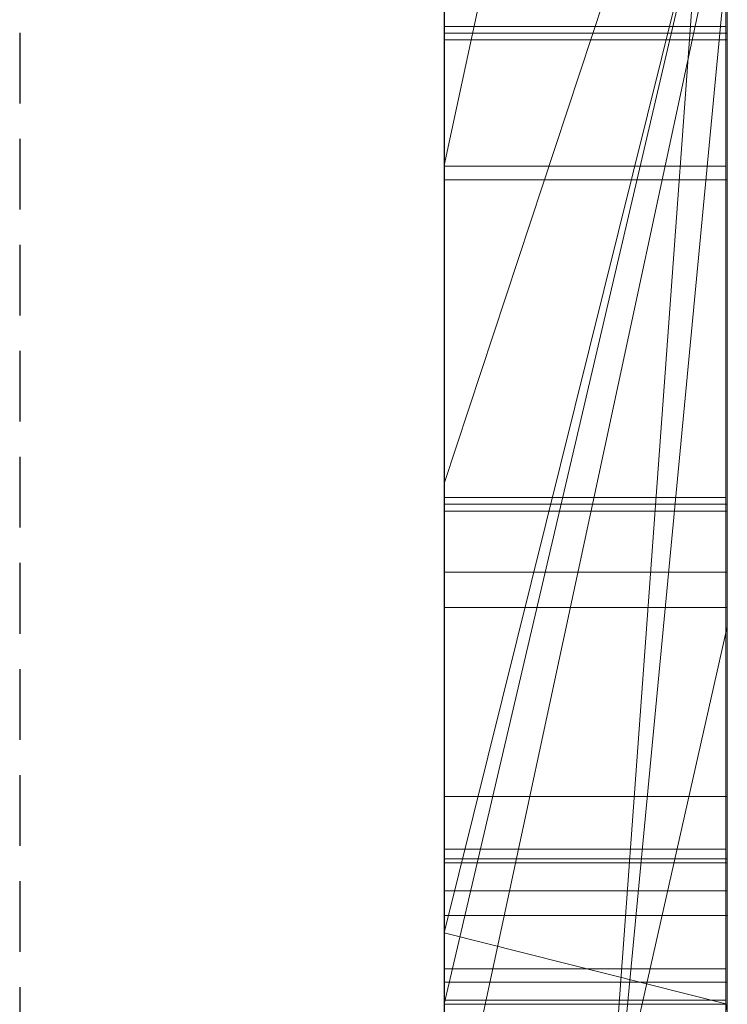
# Model space of a CAD drawing. Extents: x -1043 to 2383, y -808 to 1691.
# Drawn here: x 511 to 514, y -355 to -351 of the extents above; entities that cross this region are included whole.
import ezdxf

# ---------------------------------------------------------------- set-up
doc = ezdxf.new("R2010")
doc.units = 0
doc.header["$MEASUREMENT"] = 0
doc.linetypes.add('HIDDEN', pattern=[0.375, 0.25, -0.125])
doc.linetypes.add('solid', pattern=[0])
doc.layers.add('mark_1', color=84, linetype='solid')
doc.layers.add('stone', color=7, linetype='CONTINUOUS')

msp = doc.modelspace()

# ---------------------------------------------------------------- linework, layer by layer
at = {"layer": 'mark_1', "lineweight": 0, "extrusion": (6.12303e-17, 1, -1.83691e-16)}
for p, q in [((512.87, -361.2063, 4880.3834), (512.87, -335.7431, 4880.3834)), ((512.87, -361.2063, 4828.8961), (512.87, -335.7431, 4828.8961)), ((512.87, -361.2063, 5080.3834), (512.87, -335.7431, 5080.3834)), ((513.87, -361.2063, 4880.3834), (513.87, -335.7431, 4880.3834)), ((513.87, -335.7431, 4909.099), (513.87, -361.2063, 4909.099)), ((513.87, -361.2063, 4880.3834), (513.87, -335.7431, 4880.3834)), ((513.87, -335.7431, 4909.099), (513.87, -361.2063, 4909.099)), ((513.87, -335.7431, 4809.5287), (513.87, -361.2063, 4809.5287)), ((513.87, -361.2063, 4828.8961), (513.87, -335.7431, 4828.8961)), ((513.87, -335.7431, 4859.7692), (513.87, -361.2063, 4859.7692)), ((513.87, -361.2063, 4847.7361), (513.87, -335.7431, 4849.5526)), ((513.87, -335.7431, 4828.8961), (513.87, -361.2063, 4828.8961)), ((513.87, -335.7431, 4840.0192), (513.87, -361.2063, 4840.0192)), ((513.87, -335.7431, 4849.5527), (513.87, -361.2063, 4847.7361)), ((513.87, -335.7431, 4859.7692), (513.87, -361.2063, 4859.7692)), ((513.87, -361.2063, 5080.3834), (513.87, -335.7431, 5080.3834)), ((513.87, -335.7431, 5109.099), (513.87, -361.2063, 5109.099)), ((513.87, -361.2063, 5080.3834), (513.87, -335.7431, 5080.3834)), ((513.87, -335.7431, 5109.099), (513.87, -361.2063, 5109.099)), ((513.87, -335.8472, 5159.2081), (513.87, -361.3126, 5159.2081)), ((513.87, -335.8472, 5191.9487), (513.87, -354.1038, 5187.7045)), ((513.87, -335.8472, 5197.4428), (513.87, -353.1695, 5200.9386)), ((513.87, -335.8472, 5191.9487), (513.87, -354.1038, 5187.7045)), ((513.87, -335.8472, 5197.4428), (513.87, -353.1695, 5200.9387)), ((513.87, -361.2063, 4847.7361), (513.87, -337.8708, 4847.7361)), ((512.87, -339.2811, 4815.2032), (512.87, -365.745, 4815.2032)), ((512.87, -339.2811, 4865.2167), (512.87, -365.745, 4865.2167)), ((512.87, -339.8811, 5215.1714), (512.87, -351.5378, 5215.1714)), ((512.87, -339.9519, 4915.3414), (512.87, -365.745, 4915.3414)), ((512.87, -339.9519, 5115.3414), (512.87, -365.745, 5115.3414)), ((512.87, -340.2885, 5165.2014), (512.87, -365.8513, 5165.2014)), ((512.87, -341.8183, 4897.1135), (512.87, -354.1902, 4897.1135)), ((512.87, -341.8183, 4897.1135), (512.87, -354.1902, 4897.1135)), ((512.87, -341.8183, 5097.1135), (512.87, -354.1902, 5097.1135)), ((512.87, -341.8183, 5097.1135), (512.87, -354.1902, 5097.1135)), ((513.87, -341.8183, 4897.1135), (513.87, -354.1902, 4897.1135)), ((513.87, -341.8183, 4892.3689), (513.87, -354.1902, 4892.3689)), ((513.87, -354.1902, 4892.3689), (513.87, -341.8183, 4892.3689)), ((513.87, -341.8183, 4897.1135), (513.87, -354.1902, 4897.1135)), ((513.87, -341.8183, 5097.1135), (513.87, -354.1902, 5097.1135)), ((513.87, -341.8183, 5092.3689), (513.87, -354.1902, 5092.3689)), ((513.87, -354.1902, 5092.3689), (513.87, -341.8183, 5092.3689)), ((513.87, -341.8183, 5097.1135), (513.87, -354.1902, 5097.1135)), ((513.87, -361.3126, 4938.3569), (513.87, -342.4449, 4938.3569)), ((513.87, -342.4449, 4950.0933), (513.87, -361.3126, 4950.0933)), ((513.87, -361.3126, 4938.3569), (513.87, -342.4449, 4938.3569)), ((513.87, -361.3126, 4950.0933), (513.87, -342.4449, 4950.0933)), ((513.87, -361.3126, 5238.3569), (513.87, -342.4449, 5238.3569)), ((513.87, -342.4449, 5250.0933), (513.87, -361.3126, 5250.0933)), ((513.87, -361.3126, 5238.3569), (513.87, -342.4449, 5238.3569)), ((513.87, -361.3126, 5250.0933), (513.87, -342.4449, 5250.0933)), ((512.8699, -355.558, 5501.1901), (512.8699, -342.5887, 5502.9762)), ((512.8699, -355.558, 5451.1901), (512.8699, -342.5887, 5452.9762)), ((512.8699, -355.558, 5401.1901), (512.8699, -342.5887, 5402.9762)), ((513.8652, -355.558, 5401.1901), (513.8652, -342.5887, 5402.9762)), ((513.8652, -355.558, 5451.1901), (513.8652, -342.5887, 5452.9762)), ((513.8652, -355.558, 5501.1901), (513.8652, -342.5887, 5502.9762)), ((512.8699, -342.6717, 5491.6407), (512.8699, -355.558, 5493.3853)), ((512.8699, -342.6717, 5441.6407), (512.8699, -355.558, 5443.3853)), ((512.8699, -342.6717, 5391.6407), (512.8699, -355.558, 5393.3853)), ((513.8652, -342.6717, 5391.6407), (513.8652, -355.558, 5393.3853)), ((513.8652, -342.6717, 5441.6407), (513.8652, -355.558, 5443.3853)), ((513.8652, -342.6717, 5491.6407), (513.8652, -355.558, 5493.3853)), ((512.8699, -355.558, 5493.3853), (512.8699, -342.8538, 5496.0395)), ((512.8699, -355.558, 5443.3853), (512.8699, -342.8538, 5446.0395)), ((512.8699, -355.558, 5393.3853), (512.8699, -342.8538, 5396.0395)), ((512.8699, -358.8464, 5492.0478), (512.8699, -342.8642, 5489.676)), ((512.8699, -358.8464, 5442.0478), (512.8699, -342.8642, 5439.676)), ((512.8699, -358.8464, 5392.0478), (512.8699, -342.8642, 5389.676)), ((512.8699, -342.8746, 5498.5151), (512.8699, -355.558, 5501.1901)), ((512.8699, -342.8746, 5448.5151), (512.8699, -355.558, 5451.1901)), ((512.8699, -342.8746, 5398.5151), (512.8699, -355.558, 5401.1901)), ((513.8652, -355.558, 5393.3853), (513.8652, -342.8538, 5396.0395)), ((513.8652, -355.558, 5443.3853), (513.8652, -342.8538, 5446.0395)), ((513.8652, -355.558, 5493.3853), (513.8652, -342.8538, 5496.0395)), ((513.8652, -358.8464, 5392.0478), (513.8652, -342.8642, 5389.676)), ((513.8652, -358.8464, 5442.0478), (513.8652, -342.8642, 5439.676)), ((513.8652, -358.8464, 5492.0478), (513.8652, -342.8642, 5489.676)), ((513.8652, -342.8746, 5398.5151), (513.8652, -355.558, 5401.1901)), ((513.8652, -342.8746, 5448.5151), (513.8652, -355.558, 5451.1901)), ((513.8652, -342.8746, 5498.5151), (513.8652, -355.558, 5501.1901)), ((512.8699, -342.968, 5504.8994), (512.8699, -358.8879, 5502.5276)), ((512.8699, -342.968, 5454.8994), (512.8699, -358.8879, 5452.5276)), ((512.8699, -342.968, 5404.8994), (512.8699, -358.8879, 5402.5276)), ((513.8652, -342.968, 5404.8994), (513.8652, -358.8879, 5402.5276)), ((513.8652, -342.968, 5454.8994), (513.8652, -358.8879, 5452.5276)), ((513.8652, -342.968, 5504.8994), (513.8652, -358.8879, 5502.5276)), ((512.8699, -343.7086, 4604.307), (512.8699, -359.2526, 4604.307)), ((513.869, -343.7086, 4604.307), (513.869, -359.2526, 4604.307)), ((512.87, -345.177, 5314.971), (512.87, -354.2522, 5314.971)), ((512.87, -345.177, 5014.971), (512.87, -354.2522, 5014.971)), ((512.87, -356.2713, 5279.9146), (512.87, -345.6818, 5279.9146)), ((512.87, -356.2713, 4979.9146), (512.87, -345.6818, 4979.9146)), ((513.87, -356.2713, 5279.9146), (513.87, -345.6818, 5279.9146)), ((513.87, -345.6818, 5279.9146), (513.87, -356.2713, 5279.9146)), ((513.87, -356.2713, 4979.9146), (513.87, -345.6818, 4979.9146)), ((513.87, -345.6818, 4979.9146), (513.87, -356.2713, 4979.9146)), ((512.8699, -345.7607, 5497.2191), (512.8699, -358.8533, 5494.6605)), ((512.8699, -358.8948, 5499.9149), (512.8699, -345.7607, 5497.2191)), ((512.8699, -345.7607, 5447.2191), (512.8699, -358.8533, 5444.6605)), ((512.8699, -358.8948, 5449.9149), (512.8699, -345.7607, 5447.2191)), ((512.8699, -345.7607, 5397.2191), (512.8699, -358.8533, 5394.6605)), ((512.8699, -358.8948, 5399.9149), (512.8699, -345.7607, 5397.2191)), ((513.8652, -358.8948, 5399.9149), (513.8652, -345.7607, 5397.2191)), ((513.8652, -345.7607, 5397.2191), (513.8652, -358.8533, 5394.6605)), ((513.8652, -358.8948, 5449.9149), (513.8652, -345.7607, 5447.2191)), ((513.8652, -345.7607, 5447.2191), (513.8652, -358.8533, 5444.6605)), ((513.8652, -358.8948, 5499.9149), (513.8652, -345.7607, 5497.2191)), ((513.8652, -345.7607, 5497.2191), (513.8652, -358.8533, 5494.6605)), ((512.8699, -359.0531, 4602.2799), (512.8699, -345.7702, 4602.2799)), ((513.869, -359.0531, 4602.2799), (513.869, -345.7702, 4602.2799)), ((512.8699, -345.8117, 4598.5637), (512.8699, -359.2318, 4598.5637)), ((512.8699, -359.2768, 4596.5367), (512.8699, -345.8325, 4596.5367)), ((513.869, -345.8117, 4598.5637), (513.869, -359.2318, 4598.5637)), ((513.869, -359.2768, 4596.5367), (513.869, -345.8325, 4596.5367)), ((512.8699, -358.9943, 4590.4556), (512.8699, -345.8532, 4590.4556)), ((513.869, -358.9943, 4590.4556), (513.869, -345.8532, 4590.4556)), ((512.8699, -346.0354, 4592.4826), (512.8699, -359.0324, 4592.4826)), ((513.869, -346.0354, 4592.4826), (513.869, -359.0324, 4592.4826)), ((512.87, -361.3126, 4938.3569), (512.87, -346.6426, 4938.3569)), ((512.87, -346.6426, 4956.835), (512.87, -365.8513, 4956.835)), ((512.87, -354.1038, 5187.7045), (512.87, -346.6426, 5179.9643)), ((512.87, -361.3126, 5238.3569), (512.87, -346.6426, 5238.3569)), ((512.87, -346.6426, 5256.835), (512.87, -365.8513, 5256.835)), ((513.87, -354.1038, 5187.7045), (513.87, -346.6426, 5179.9643)), ((513.87, -346.6426, 5191.9488), (513.87, -354.1038, 5187.7045)), ((513.87, -346.6426, 5197.4428), (513.87, -353.1695, 5200.9386)), ((513.87, -361.3126, 5191.9487), (513.87, -346.6426, 5191.9487)), ((513.87, -354.1038, 5187.7045), (513.87, -346.6426, 5191.9487)), ((513.87, -346.6426, 5179.9643), (513.87, -354.1038, 5187.7045)), ((513.87, -346.6426, 5197.4428), (513.87, -361.3126, 5197.4428)), ((513.87, -346.6426, 5191.9487), (513.87, -361.3126, 5191.9487)), ((513.87, -361.3126, 5197.4428), (513.87, -346.6426, 5197.4428)), ((513.87, -353.1695, 5200.9387), (513.87, -346.6426, 5197.4428)), ((513.87, -346.8751, 5209.4294), (512.87, -351.5378, 5215.1714)), ((513.87, -346.8751, 5209.4294), (512.87, -351.5378, 5215.1714)), ((513.87, -346.8751, 5209.4294), (513.87, -353.1695, 5200.9387)), ((513.87, -346.8751, 5209.4294), (513.87, -353.1695, 5200.9387)), ((513.87, -346.9127, 4840.0192), (513.87, -356.6831, 4840.0192)), ((512.87, -363.0196, 4847.5103), (513.87, -349.2441, 4847.7361)), ((513.87, -349.2441, 4847.7361), (512.87, -363.0196, 4847.5103)), ((513.87, -361.2063, 4847.7361), (513.87, -349.2441, 4847.7361)), ((513.87, -349.2441, 4847.7361), (513.87, -356.6831, 4840.0192)), ((513.87, -349.2441, 4847.7361), (513.87, -356.6831, 4840.0192)), ((512.87, -352.663, 5134.3402), (513.87, -349.6271, 5130.2434)), ((512.87, -352.663, 5134.3402), (512.87, -349.6271, 5130.2434)), ((513.87, -349.6271, 5139.9087), (512.87, -352.663, 5134.3402)), ((512.87, -352.663, 5134.3402), (513.87, -349.6271, 5130.2434)), ((513.87, -349.6271, 5139.9087), (512.87, -352.663, 5134.3402)), ((513.87, -354.7614, 5130.4914), (513.87, -349.6271, 5139.9087)), ((513.87, -349.6271, 5159.2082), (513.87, -361.3126, 5159.2081)), ((513.87, -349.6271, 5139.9087), (513.87, -354.7614, 5130.4914)), ((513.87, -350.2205, 5292.0495), (512.87, -354.5045, 5292.0495)), ((512.87, -354.2522, 5314.9711), (513.87, -350.2205, 5308.732)), ((512.87, -354.2522, 5310.1168), (513.87, -350.2205, 5308.732)), ((512.87, -354.5045, 5292.0495), (513.87, -350.2205, 5292.0495)), ((512.87, -354.2522, 5310.1168), (513.87, -350.2205, 5308.732)), ((512.87, -354.2522, 5314.971), (513.87, -350.2205, 5308.732)), ((513.87, -350.2205, 4992.0495), (512.87, -354.5045, 4992.0495)), ((512.87, -354.2522, 5014.9711), (513.87, -350.2205, 5008.732)), ((512.87, -354.2522, 5010.1168), (513.87, -350.2205, 5008.732)), ((512.87, -354.5045, 4992.0495), (513.87, -350.2205, 4992.0495)), ((512.87, -354.2522, 5010.1168), (513.87, -350.2205, 5008.732)), ((512.87, -354.2522, 5014.971), (513.87, -350.2205, 5008.732)), ((513.87, -350.2205, 5292.0495), (513.87, -354.5045, 5292.0495)), ((513.87, -350.2205, 5292.0495), (513.87, -354.5045, 5292.0495)), ((513.87, -350.2205, 4992.0495), (513.87, -354.5045, 4992.0495)), ((513.87, -350.2205, 4992.0495), (513.87, -354.5045, 4992.0495)), ((512.87, -355.1776, 4796.589), (512.87, -350.5149, 4791.3684)), ((512.87, -355.1776, 4796.589), (513.87, -350.5149, 4791.3684)), ((512.87, -355.1776, 4796.589), (513.87, -350.5149, 4791.3684)), ((512.87, -355.1776, 4798.1786), (513.87, -350.5149, 4798.1786)), ((513.87, -350.5149, 4798.1786), (512.87, -355.1776, 4798.1786)), ((513.87, -350.5149, 4798.1787), (513.87, -355.1776, 4798.1787)), ((513.87, -350.5149, 4798.1787), (513.87, -355.1776, 4798.1787)), ((513.87, -350.5149, 4809.5287), (513.87, -355.1776, 4809.5287)), ((512.87, -361.3126, 5146.9735), (513.87, -350.7942, 5146.9735)), ((512.87, -361.3126, 5146.9735), (513.87, -350.7943, 5146.9735)), ((513.87, -350.7942, 5146.9735), (513.87, -361.3126, 5146.9735)), ((513.87, -361.3126, 5146.9735), (513.87, -350.7943, 5146.9735)), ((513.87, -350.7943, 5146.9735), (513.87, -360.52, 5130.4914)), ((513.87, -350.7943, 5146.9735), (513.87, -360.52, 5130.4914)), ((513.8652, -351.046, 5352.9903), (512.8699, -351.046, 5352.9903)), ((513.869, -351.07, 4751.2319), (512.8699, -351.07, 4751.2319)), ((513.869, -351.07, 4754.2019), (512.8699, -351.07, 4754.2019)), ((513.869, -351.0935, 4752.7115), (512.8699, -351.0935, 4752.7115)), ((513.8652, -351.5408, 5354.2232), (512.8699, -351.5408, 5354.2232)), ((513.8652, -351.5408, 5351.7701), (512.8699, -351.5408, 5351.7701)), ((512.87, -351.5378, 5215.1714), (512.87, -357.5997, 5206.6829)), ((513.869, -351.5884, 4753.9445), (512.8699, -351.5884, 4753.9445)), ((513.869, -351.5884, 4751.4914), (512.8699, -351.5884, 4751.4914)), ((512.87, -354.7614, 5130.4914), (512.87, -352.663, 5134.3402)), ((513.8652, -352.7126, 5350.7669), (512.8699, -352.7126, 5350.7669)), ((513.8652, -352.7126, 5355.1419), (512.8699, -352.7126, 5355.1419)), ((513.8652, -352.7126, 5354.7252), (512.8699, -352.7126, 5354.7252)), ((513.8652, -352.7126, 5351.1835), (512.8699, -352.7126, 5351.1835)), ((513.869, -352.7355, 4691.8222), (512.8699, -352.7355, 4691.8222)), ((513.869, -352.7602, 4750.4881), (512.8699, -352.7602, 4750.4881)), ((513.869, -352.7602, 4754.8631), (512.8699, -352.7602, 4754.8631)), ((513.869, -352.7602, 4754.4465), (512.8699, -352.7602, 4754.4465)), ((513.869, -352.7602, 4750.9048), (512.8699, -352.7602, 4750.9048)), ((513.869, -352.9765, 4692.5255), (512.8699, -352.9765, 4692.5255)), ((513.869, -353.101, 4691.1396), (512.8699, -353.101, 4691.1396)), ((513.87, -353.1695, 5200.9387), (512.87, -357.5997, 5206.6829)), ((513.87, -353.1695, 5200.9387), (512.87, -357.5997, 5206.6829)), ((513.87, -353.1695, 5200.9387), (513.87, -361.3126, 5200.9387)), ((513.87, -361.3126, 5200.9387), (513.87, -353.1695, 5200.9387)), ((513.869, -353.7698, 4692.8945), (512.8699, -353.7698, 4692.8945)), ((513.8652, -353.9562, 5354.2232), (512.8699, -353.9562, 5354.2232)), ((513.8652, -353.9562, 5351.7701), (512.8699, -353.9562, 5351.7701)), ((513.869, -353.99, 4690.8675), (512.8699, -353.99, 4690.8675)), ((513.869, -354.0038, 4753.9445), (512.8699, -354.0038, 4753.9445)), ((513.869, -354.0038, 4751.4914), (512.8699, -354.0038, 4751.4914)), ((513.87, -354.1038, 5187.7045), (512.87, -354.1038, 5187.7045)), ((512.87, -361.3126, 5187.7045), (512.87, -354.1038, 5187.7045)), ((513.87, -354.1038, 5187.7045), (512.87, -354.1038, 5187.7045)), ((513.87, -361.3126, 5187.7045), (513.87, -354.1038, 5187.7045)), ((513.87, -361.3126, 5187.7045), (513.87, -354.1038, 5187.7045)), ((512.87, -354.1902, 4897.1135), (513.87, -354.1902, 4897.1135)), ((512.87, -354.1902, 4897.1135), (513.87, -354.1902, 4892.3689)), ((512.87, -354.1902, 4897.1135), (513.87, -354.1902, 4897.1135)), ((512.87, -354.1902, 4897.1135), (513.87, -354.1902, 4892.3689)), ((512.87, -354.1902, 5097.1135), (513.87, -354.1902, 5097.1135)), ((512.87, -354.1902, 5097.1135), (513.87, -354.1902, 5092.3689)), ((512.87, -354.1902, 5097.1135), (513.87, -354.1902, 5097.1135)), ((512.87, -354.1902, 5097.1135), (513.87, -354.1902, 5092.3689)), ((513.87, -354.1902, 4897.1135), (513.87, -354.1902, 4892.3689)), ((513.87, -354.1902, 4897.1135), (513.87, -354.1902, 4892.3689)), ((513.87, -354.1902, 5097.1135), (513.87, -354.1902, 5092.3689)), ((513.87, -354.1902, 5097.1135), (513.87, -354.1902, 5092.3689)), ((513.87, -354.5045, 5308.4984), (512.87, -354.2522, 5310.1168)), ((512.87, -354.5045, 5308.4984), (512.87, -354.2522, 5310.1168)), ((512.87, -354.5045, 5292.0495), (512.87, -354.2522, 5310.1168)), ((512.87, -354.5045, 5308.4984), (512.87, -354.2522, 5310.1168)), ((512.87, -354.2522, 5314.971), (512.87, -354.2522, 5310.1168)), ((512.87, -354.2522, 5310.1168), (513.87, -354.5045, 5308.4984)), ((512.87, -359.4573, 5314.971), (512.87, -354.2522, 5310.1168)), ((512.87, -354.5045, 5292.0495), (512.87, -354.2522, 5310.1168)), ((513.87, -354.5045, 5008.4984), (512.87, -354.2522, 5010.1168)), ((512.87, -354.5045, 5008.4984), (512.87, -354.2522, 5010.1168)), ((512.87, -354.5045, 4992.0495), (512.87, -354.2522, 5010.1168)), ((512.87, -354.5045, 5008.4984), (512.87, -354.2522, 5010.1168)), ((512.87, -354.2522, 5014.971), (512.87, -354.2522, 5010.1168)), ((512.87, -354.2522, 5010.1168), (513.87, -354.5045, 5008.4984)), ((512.87, -359.4573, 5014.971), (512.87, -354.2522, 5010.1168)), ((512.87, -354.5045, 4992.0495), (512.87, -354.2522, 5010.1168)), ((513.8652, -354.3793, 5352.9903), (512.8699, -354.3793, 5352.9903)), ((513.869, -354.4268, 4752.7115), (512.8699, -354.4268, 4752.7115)), ((513.8652, -354.4895, 5351.5106), (512.8699, -354.4895, 5351.5106)), ((513.8652, -354.4895, 5354.4806), (512.8699, -354.4895, 5354.4806)), ((512.87, -354.5045, 5308.4984), (513.87, -354.5045, 5308.4984)), ((513.87, -354.5045, 5292.0495), (512.87, -354.5045, 5292.0495)), ((512.87, -359.4573, 5314.9711), (513.87, -354.5045, 5308.4984)), ((512.87, -354.5045, 5008.4984), (513.87, -354.5045, 5008.4984)), ((513.87, -354.5045, 4992.0495), (512.87, -354.5045, 4992.0495)), ((512.87, -359.4573, 5014.9711), (513.87, -354.5045, 5008.4984)), ((513.87, -354.5045, 5292.0495), (513.87, -361.3126, 5286.9097)), ((513.87, -356.2713, 5279.9146), (513.87, -354.5045, 5292.0495)), ((513.87, -354.5045, 4992.0495), (513.87, -361.3126, 4986.9097)), ((513.87, -356.2713, 4979.9146), (513.87, -354.5045, 4992.0495))]:
    msp.add_line(p, q, dxfattribs=at)
at = {"layer": 'mark_1', "lineweight": 0, "extrusion": (1, -6.12303e-17, 0)}
for centre, radius, start, end in [((-350.5597, 4686.005, 512.8699), 16.0111, 90, 93.17484), ((-350.5597, 4686.005, 513.869), 16.0111, 90, 93.17484), ((-350.5805, 4685.9123, 512.8699), 18.1308, 90, 92.69038), ((-350.5805, 4685.9123, 513.869), 18.1308, 90, 92.69038), ((-352.665, 5353.1244, 512.8699), 2.3026, 315.5035, 323.0695), ((-352.7125, 4752.8457, 512.8699), 2.3026, 315.5035, 323.0695), ((-352.7125, 4752.8457, 513.869), 2.3026, 315.5035, 323.0695), ((-352.6978, 4752.5969, 512.8699), 2.2859, 38.5834, 44.5965), ((-352.6978, 4752.5969, 513.869), 2.2859, 38.5834, 44.5965), ((-350.955, 4636.9665, 512.8699), 17.3474, 90, 92.75068), ((-350.955, 4655.5598, 512.8699), 15.4352, 269.55553, 270), ((-350.955, 4656.2853, 512.8699), 14.1337, 266.95263, 270), ((-350.955, 4636.5464, 512.8699), 15.7404, 90, 93.14517), ((-350.955, 4636.5464, 513.869), 15.7404, 90, 93.14517), ((-350.955, 4656.2853, 513.869), 14.1337, 266.95263, 270), ((-350.955, 4655.5598, 513.869), 15.4352, 269.55553, 270), ((-350.955, 4636.9665, 513.869), 17.3474, 90, 92.75068), ((-352.5281, 5353.0575, 512.8699), 2.0717, 43.385, 51.3699), ((-352.701, 5352.9212, 512.8699), 2.1925, 310.9893, 319.9578), ((-352.701, 5352.9212, 513.8652), 2.1925, 310.9893, 319.9578), ((-352.5281, 5353.0575, 513.8652), 2.0717, 43.385, 51.3699), ((-353.1538, 5352.9903, 512.8699), 2.1078, 0, 12.2314), ((-352.8794, 5352.9903, 512.8699), 1.8335, 353.6752, 360), ((-352.734, 5352.9741, 512.8699), 1.6871, 346.9388, 353.6752), ((-352.8794, 5352.9903, 513.8652), 1.8335, 353.6752, 360), ((-353.1538, 5352.9903, 513.8652), 2.1078, 0, 12.2314), ((-352.734, 5352.9741, 513.8652), 1.6871, 346.9388, 353.6752), ((-352.5757, 4752.7788, 512.8699), 2.0717, 43.385, 51.3699), ((-352.7486, 4752.6424, 512.8699), 2.1925, 310.9893, 319.9578), ((-350.9576, 4655.2231, 512.8699), 15.0985, 269.10365, 269.55553), ((-352.6996, 5352.9662, 512.8699), 1.6518, 330.8518, 346.9388), ((-353.2013, 4752.7115, 512.8699), 2.1078, 0, 12.2314), ((-352.927, 4752.7115, 512.8699), 1.8335, 353.6752, 360), ((-352.5826, 5353.1141, 512.8699), 1.5234, 12.2314, 28.0156), ((-352.6996, 5352.9662, 513.8652), 1.6518, 330.8518, 346.9388), ((-352.5826, 5353.1141, 513.8652), 1.5234, 12.2314, 28.0156), ((-352.7486, 4752.6424, 513.869), 2.1925, 310.9893, 319.9578), ((-352.5757, 4752.7788, 513.869), 2.0717, 43.385, 51.3699), ((-350.9576, 4655.2231, 513.869), 15.0985, 269.10365, 269.55553), ((-352.927, 4752.7115, 513.869), 1.8335, 353.6752, 360), ((-353.2013, 4752.7115, 513.869), 2.1078, 0, 12.2314), ((-352.7815, 4752.6954, 512.8699), 1.6871, 346.9388, 353.6752), ((-352.7815, 4752.6954, 513.869), 1.6871, 346.9388, 353.6752), ((-352.7471, 4752.6874, 512.8699), 1.6518, 330.8518, 346.9388), ((-352.6301, 4752.8354, 512.8699), 1.5234, 12.2314, 28.0156), ((-352.7471, 4752.6874, 513.869), 1.6518, 330.8518, 346.9388), ((-352.6301, 4752.8354, 513.869), 1.5234, 12.2314, 28.0156), ((-350.9742, 4654.165, 512.8699), 14.0403, 263.26811, 269.10365), ((-350.9742, 4654.165, 513.869), 14.0403, 263.26811, 269.10365), ((-352.4668, 5353.1343, 512.8699), 1.9735, 51.3699, 59.6564), ((-352.5327, 5353.1406, 512.8699), 1.4669, 28.0156, 37.6847), ((-353.0406, 5353.1563, 512.8699), 2.0423, 317.253, 330.8518), ((-352.5424, 5352.7386, 512.8699), 1.9506, 301.1798, 310.9893), ((-352.4668, 5353.1343, 513.8652), 1.9735, 51.3699, 59.6564), ((-352.5327, 5353.1406, 513.8652), 1.4669, 28.0156, 37.6847), ((-353.0406, 5353.1563, 513.8652), 2.0423, 317.253, 330.8518), ((-352.5424, 5352.7386, 513.8652), 1.9506, 301.1798, 310.9893), ((-352.5143, 4752.8556, 512.8699), 1.9735, 51.3699, 59.6564), ((-352.5802, 4752.8619, 512.8699), 1.4669, 28.0156, 37.6847), ((-352.5143, 4752.8556, 513.869), 1.9735, 51.3699, 59.6564), ((-352.5802, 4752.8619, 513.869), 1.4669, 28.0156, 37.6847), ((-353.0881, 4752.8776, 512.8699), 2.0423, 317.253, 330.8518), ((-352.5899, 4752.4598, 512.8699), 1.9506, 301.1798, 310.9893), ((-353.0881, 4752.8776, 513.869), 2.0423, 317.253, 330.8518), ((-352.5899, 4752.4598, 513.869), 1.9506, 301.1798, 310.9893), ((-352.6133, 5353.0784, 512.8699), 1.5687, 37.6847, 46.8684), ((-352.6133, 5353.0784, 513.8652), 1.5687, 37.6847, 46.8684), ((-352.6609, 4752.7996, 512.8699), 1.5687, 37.6847, 46.8684), ((-350.7082, 4688.6296, 512.8699), 15.4105, 92.69038, 95.73007), ((-352.6609, 4752.7996, 513.869), 1.5687, 37.6847, 46.8684), ((-350.7082, 4688.6296, 513.869), 15.4105, 92.69038, 95.73007), ((-350.7161, 4688.8236, 512.8699), 13.1882, 93.17484, 96.84777), ((-352.5029, 5353.0726, 512.8699), 2.045, 59.6564, 76.1481), ((-352.5029, 5353.0726, 513.8652), 2.045, 59.6564, 76.1481), ((-350.7161, 4688.8236, 513.869), 13.1882, 93.17484, 96.84777), ((-352.5504, 4752.7939, 512.8699), 2.045, 59.6564, 76.1481), ((-352.5385, 5352.7322, 512.8699), 1.9432, 292.7683, 301.1798), ((-352.9303, 5352.8278, 512.8699), 1.7462, 314.0363, 322.7208), ((-352.7468, 5353.1505, 512.8699), 1.614, 41.6534, 46.9191), ((-352.5385, 5352.7322, 513.8652), 1.9432, 292.7683, 301.1798), ((-352.7468, 5353.1505, 513.8652), 1.614, 41.6534, 46.9191), ((-352.9303, 5352.8278, 513.8652), 1.7462, 314.0363, 322.7208), ((-352.5504, 4752.7939, 513.869), 2.045, 59.6564, 76.1481), ((-352.586, 4752.4535, 512.8699), 1.9432, 292.7683, 301.1798), ((-352.586, 4752.4535, 513.869), 1.9432, 292.7683, 301.1798), ((-352.9778, 4752.5491, 512.8699), 1.7462, 314.0363, 322.7208), ((-352.7943, 4752.8718, 512.8699), 1.614, 41.6534, 46.9191), ((-352.7943, 4752.8718, 513.869), 1.614, 41.6534, 46.9191), ((-352.9778, 4752.5491, 513.869), 1.7462, 314.0363, 322.7208), ((-352.6474, 5353.2568, 512.8699), 1.4685, 46.9191, 52.5745), ((-352.6474, 5353.2568, 513.8652), 1.4685, 46.9191, 52.5745), ((-352.6949, 4752.9781, 512.8699), 1.4685, 46.9191, 52.5745), ((-351.0683, 4654.1584, 512.8699), 12.0038, 263.50733, 266.95263), ((-352.694, 5352.5834, 512.8699), 1.4063, 303.785, 314.0363), ((-352.694, 5352.5834, 513.8652), 1.4063, 303.785, 314.0363), ((-352.6949, 4752.9781, 513.869), 1.4685, 46.9191, 52.5745), ((-351.0683, 4654.1584, 513.869), 12.0038, 263.50733, 266.95263), ((-352.6123, 5353.3026, 512.8699), 1.4108, 52.5745, 62.3067), ((-352.6123, 5353.3026, 513.8652), 1.4108, 52.5745, 62.3067), ((-352.7415, 4752.3047, 512.8699), 1.4063, 303.785, 314.0363), ((-352.5988, 5352.8759, 512.8699), 2.099, 284.8374, 292.7683), ((-351.0732, 4639.4261, 512.8699), 14.8849, 92.75068, 95.83656), ((-352.5988, 5352.8759, 513.8652), 2.099, 284.8374, 292.7683), ((-352.7415, 4752.3047, 513.869), 1.4063, 303.785, 314.0363), ((-351.0732, 4639.4261, 513.869), 14.8849, 92.75068, 95.83656), ((-352.6599, 4753.0238, 512.8699), 1.4108, 52.5745, 62.3067), ((-351.1049, 4639.2746, 512.8699), 13.0081, 93.14517, 96.77472), ((-352.6599, 4753.0238, 513.869), 1.4108, 52.5745, 62.3067), ((-351.1049, 4639.2746, 513.869), 13.0081, 93.14517, 96.77472), ((-352.6463, 4752.5971, 512.8699), 2.099, 284.8374, 292.7683), ((-352.6463, 4752.5971, 513.869), 2.099, 284.8374, 292.7683), ((-352.6518, 5352.5204, 512.8699), 1.3304, 293.7984, 303.785), ((-352.6518, 5352.5204, 513.8652), 1.3304, 293.7984, 303.785), ((-352.6226, 5353.2831, 512.8699), 1.4328, 62.3067, 71.924), ((-352.6993, 4752.2416, 512.8699), 1.3304, 293.7984, 303.785), ((-352.6226, 5353.2831, 513.8652), 1.4328, 62.3067, 71.924), ((-352.6993, 4752.2416, 513.869), 1.3304, 293.7984, 303.785), ((-352.6701, 4753.0044, 512.8699), 1.4328, 62.3067, 71.924), ((-352.7021, 5352.2647, 512.8699), 2.877, 76.1481, 88.7499), ((-352.7021, 5352.2647, 513.8652), 2.877, 76.1481, 88.7499), ((-352.6701, 4753.0044, 513.869), 1.4328, 62.3067, 71.924), ((-352.7496, 4751.986, 512.8699), 2.877, 76.1481, 88.7499), ((-352.6448, 5353.0496, 512.8699), 2.2787, 276.7877, 284.8374), ((-352.6448, 5353.0496, 513.8652), 2.2787, 276.7877, 284.8374), ((-352.7496, 4751.986, 513.869), 2.877, 76.1481, 88.7499), ((-352.6923, 4752.7708, 512.8699), 2.2787, 276.7877, 284.8374), ((-352.6621, 5352.5437, 512.8699), 1.3559, 283.9567, 293.7984), ((-352.6621, 5352.5437, 513.8652), 1.3559, 283.9567, 293.7984), ((-352.6923, 4752.7708, 513.869), 2.2787, 276.7877, 284.8374), ((-352.7096, 4752.265, 512.8699), 1.3559, 283.9567, 293.7984), ((-352.7096, 4752.265, 513.869), 1.3559, 283.9567, 293.7984), ((-352.6547, 5353.1845, 512.8699), 1.5365, 71.924, 81.7666), ((-352.6547, 5353.1845, 513.8652), 1.5365, 71.924, 81.7666), ((-352.7023, 4752.9058, 512.8699), 1.5365, 71.924, 81.7666), ((-352.7023, 4752.9058, 513.869), 1.5365, 71.924, 81.7666), ((-350.8235, 4689.7794, 512.8699), 14.255, 95.73007, 98.76484), ((-350.8235, 4689.7794, 513.869), 14.255, 95.73007, 98.76484), ((-350.8986, 4690.3438, 512.8699), 11.6571, 96.84777, 103.21659), ((-350.8986, 4690.3438, 513.869), 11.6571, 96.84777, 103.21659), ((-352.6833, 5352.6291, 512.8699), 1.4439, 276.5448, 283.9567), ((-352.6833, 5352.6291, 513.8652), 1.4439, 276.5448, 283.9567), ((-352.7126, 5353.6193, 512.8699), 2.8524, 270, 276.7877), ((-352.7308, 4752.3504, 512.8699), 1.4439, 276.5448, 283.9567), ((-352.7126, 5353.6193, 513.8652), 2.8524, 270, 276.7877), ((-352.7308, 4752.3504, 513.869), 1.4439, 276.5448, 283.9567), ((-352.7602, 4753.3405, 512.8699), 2.8524, 270, 276.7877), ((-351.1688, 4653.2748, 512.8699), 11.1145, 260.06996, 263.50733), ((-352.7126, 5352.7844, 512.8699), 1.9408, 81.7666, 90), ((-352.7126, 5352.7844, 513.8652), 1.9408, 81.7666, 90), ((-352.7602, 4753.3405, 513.869), 2.8524, 270, 276.7877), ((-351.1688, 4653.2748, 513.869), 11.1145, 260.06996, 263.50733), ((-352.7602, 4752.5057, 512.8699), 1.9408, 81.7666, 90), ((-352.7602, 4752.5057, 513.869), 1.9408, 81.7666, 90), ((-352.7126, 5352.8848, 512.8699), 1.7012, 270, 276.5448), ((-352.7126, 5352.8848, 513.8652), 1.7012, 270, 276.5448), ((-352.7602, 4752.606, 512.8699), 1.7012, 270, 276.5448), ((-351.1796, 4640.4666, 512.8699), 13.839, 95.83656, 98.91686), ((-352.7602, 4752.606, 513.869), 1.7012, 270, 276.5448), ((-351.1796, 4640.4666, 513.869), 13.839, 95.83656, 98.91686), ((-351.3305, 4651.1467, 512.8699), 11.001, 256.24996, 263.26811), ((-351.3305, 4651.1467, 513.869), 11.001, 256.24996, 263.26811), ((-352.7116, 5351.8302, 512.8699), 3.3116, 88.7499, 89.3816), ((-351.2821, 4640.7657, 512.8699), 11.5065, 96.77472, 103.18548), ((-352.7116, 5351.8302, 513.8652), 3.3116, 88.7499, 89.3816), ((-351.2821, 4640.7657, 513.869), 11.5065, 96.77472, 103.18548), ((-352.7126, 5351.7349, 512.8699), 3.4069, 89.3816, 90), ((-352.7591, 4751.5515, 512.8699), 3.3116, 88.7499, 89.3816), ((-352.7126, 5351.7349, 513.8652), 3.4069, 89.3816, 90), ((-352.7591, 4751.5515, 513.869), 3.3116, 88.7499, 89.3816), ((-352.7126, 5351.5129, 512.8699), 3.629, 90, 96.0117), ((-352.7126, 5353.8828, 512.8699), 3.1159, 260.1001, 270), ((-352.7126, 5353.2372, 512.8699), 2.0537, 262.0033, 270), ((-352.7126, 5352.4746, 512.8699), 2.2506, 90, 102.1844), ((-352.7602, 4751.4562, 512.8699), 3.4069, 89.3816, 90), ((-353.6539, 4691.92, 512.8699), 0.9236, 353.9199, 3.4035), ((-352.7126, 5352.4746, 513.8652), 2.2506, 90, 102.1844), ((-352.7126, 5353.2372, 513.8652), 2.0537, 262.0033, 270), ((-352.7126, 5353.8828, 513.8652), 3.1159, 260.1001, 270), ((-352.7126, 5351.5129, 513.8652), 3.629, 90, 96.0117), ((-352.7602, 4751.4562, 513.869), 3.4069, 89.3816, 90), ((-353.6539, 4691.92, 513.869), 0.9236, 353.9199, 3.4035), ((-353.5526, 4691.926, 512.8699), 0.8221, 3.4035, 13.7755), ((-353.745, 4691.9297, 512.8699), 1.0152, 344.1846, 353.9199), ((-353.5608, 4691.924, 512.8699), 0.8305, 13.7755, 29.3776), ((-352.7602, 4751.2342, 512.8699), 3.629, 90, 96.0117), ((-352.7602, 4753.6041, 512.8699), 3.1159, 260.1001, 270), ((-352.7602, 4752.9585, 512.8699), 2.0537, 262.0033, 270), ((-352.7602, 4752.1959, 512.8699), 2.2506, 90, 102.1844), ((-353.5526, 4691.926, 513.869), 0.8221, 3.4035, 13.7755), ((-353.745, 4691.9297, 513.869), 1.0152, 344.1846, 353.9199), ((-353.5608, 4691.924, 513.869), 0.8305, 13.7755, 29.3776), ((-352.7602, 4752.1959, 513.869), 2.2506, 90, 102.1844), ((-352.7602, 4752.9585, 513.869), 2.0537, 262.0033, 270), ((-352.7602, 4753.6041, 513.869), 3.1159, 260.1001, 270), ((-352.7602, 4751.2342, 513.869), 3.629, 90, 96.0117), ((-353.7101, 4691.9198, 512.8699), 0.9789, 334.1728, 344.1846), ((-353.7101, 4691.9198, 513.869), 0.9789, 334.1728, 344.1846), ((-353.7569, 4691.9425, 512.8699), 1.031, 322.0582, 334.1728), ((-353.7569, 4691.9425, 513.869), 1.031, 322.0582, 334.1728), ((-353.7835, 4691.7986, 512.8699), 1.0861, 29.3776, 42.0101), ((-353.7835, 4691.7986, 513.869), 1.0861, 29.3776, 42.0101), ((-353.9935, 4692.1269, 512.8699), 1.3309, 312.1106, 322.0582), ((-353.9935, 4692.1269, 513.869), 1.3309, 312.1106, 322.0582), ((-353.8226, 4691.7887, 512.8699), 1.122, 41.0509, 51.9204), ((-351.118, 4691.6895, 512.8699), 12.3223, 98.76484, 102.15074), ((-352.7822, 5352.7417, 512.8699), 1.5533, 252.1067, 262.0033), ((-352.7822, 5352.7417, 513.8652), 1.5533, 252.1067, 262.0033), ((-353.8226, 4691.7887, 513.869), 1.122, 41.0509, 51.9204), ((-351.118, 4691.6895, 513.869), 12.3223, 98.76484, 102.15074), ((-352.8298, 4752.463, 512.8699), 1.5533, 252.1067, 262.0033), ((-352.8298, 4752.463, 513.869), 1.5533, 252.1067, 262.0033), ((-351.4189, 4651.8462, 512.8699), 9.6641, 256.25142, 260.06996), ((-352.8042, 5352.3828, 512.8699), 2.7543, 96.0117, 103.4186), ((-353.8328, 4691.944, 512.8699), 1.0875, 310.6964, 312.2925), ((-352.8042, 5352.3828, 513.8652), 2.7543, 96.0117, 103.4186), ((-351.4189, 4651.8462, 513.869), 9.6641, 256.25142, 260.06996), ((-353.8328, 4691.944, 513.869), 1.0875, 310.6964, 312.2925), ((-353.817, 4691.9256, 512.8699), 1.0632, 309.0731, 310.6964), ((-353.749, 4691.8826, 512.8699), 1.0027, 51.9204, 63.7792), ((-352.8518, 4752.104, 512.8699), 2.7543, 96.0117, 103.4186), ((-353.7914, 4691.8941, 512.8699), 1.0226, 297.5981, 309.0731), ((-353.817, 4691.9256, 513.869), 1.0632, 309.0731, 310.6964), ((-353.749, 4691.8826, 513.869), 1.0027, 51.9204, 63.7792), ((-352.8518, 4752.104, 513.869), 2.7543, 96.0117, 103.4186), ((-353.7914, 4691.8941, 513.869), 1.0226, 297.5981, 309.0731), ((-352.8809, 5353.2541, 512.8699), 1.4532, 102.1844, 119.3732), ((-352.8809, 5353.2541, 513.8652), 1.4532, 102.1844, 119.3732), ((-352.9285, 4752.9753, 512.8699), 1.4532, 102.1844, 119.3732), ((-352.8655, 5353.0069, 512.8699), 2.2268, 247.2689, 260.1001), ((-352.8655, 5353.0069, 513.8652), 2.2268, 247.2689, 260.1001), ((-352.9285, 4752.9753, 513.869), 1.4532, 102.1844, 119.3732), ((-352.8258, 5352.6068, 512.8699), 1.4115, 242.4201, 252.1067), ((-352.8258, 5352.6068, 513.8652), 1.4115, 242.4201, 252.1067), ((-352.913, 4752.7282, 512.8699), 2.2268, 247.2689, 260.1001), ((-353.7624, 4691.8554, 512.8699), 1.033, 63.7792, 76.7582), ((-352.8733, 4752.3281, 512.8699), 1.4115, 242.4201, 252.1067), ((-353.8024, 4691.9152, 512.8699), 1.0464, 286.3259, 297.5981), ((-352.913, 4752.7282, 513.869), 2.2268, 247.2689, 260.1001), ((-353.7624, 4691.8554, 513.869), 1.033, 63.7792, 76.7582), ((-352.8733, 4752.3281, 513.869), 1.4115, 242.4201, 252.1067), ((-353.8024, 4691.9152, 513.869), 1.0464, 286.3259, 297.5981), ((-351.4501, 4642.1908, 512.8699), 12.0937, 98.91686, 102.3256), ((-351.4501, 4642.1908, 513.869), 12.0937, 98.91686, 102.3256), ((-352.8741, 5352.6758, 512.8699), 2.453, 103.4186, 110.7464), ((-352.8741, 5352.6758, 513.8652), 2.453, 103.4186, 110.7464), ((-352.8638, 5352.534, 512.8699), 1.3295, 232.277, 242.4201), ((-352.9217, 4752.3971, 512.8699), 2.453, 103.4186, 110.7464), ((-352.8638, 5352.534, 513.8652), 1.3295, 232.277, 242.4201), ((-352.9217, 4752.3971, 513.869), 2.453, 103.4186, 110.7464), ((-353.8333, 4692.0205, 512.8699), 1.1562, 274.7217, 286.3259), ((-353.8251, 4691.5891, 512.8699), 1.3065, 76.7582, 87.5746), ((-352.9113, 4752.2553, 512.8699), 1.3295, 232.277, 242.4201), ((-353.8333, 4692.0205, 513.869), 1.1562, 274.7217, 286.3259), ((-353.8251, 4691.5891, 513.869), 1.3065, 76.7582, 87.5746), ((-352.9113, 4752.2553, 513.869), 1.3295, 232.277, 242.4201), ((-351.5323, 4693.0419, 512.8699), 8.8855, 103.21659, 111.04028), ((-351.5323, 4693.0419, 513.869), 8.8855, 103.21659, 111.04028), ((-352.9348, 5353.3498, 512.8699), 1.3433, 119.3732, 129.3865), ((-352.9348, 5353.3498, 513.8652), 1.3433, 119.3732, 129.3865), ((-352.9824, 4753.0711, 512.8699), 1.3433, 119.3732, 129.3865), ((-352.9824, 4753.0711, 513.869), 1.3433, 119.3732, 129.3865), ((-352.8397, 5352.5652, 512.8699), 1.3689, 223.9924, 232.277), ((-352.8397, 5352.5652, 513.8652), 1.3689, 223.9924, 232.277), ((-351.2885, 4692.4811, 512.8699), 11.5126, 102.15074, 105.5285), ((-351.5597, 4651.271, 512.8699), 9.072, 252.44552, 256.25142), ((-352.8872, 4752.2865, 512.8699), 1.3689, 223.9924, 232.277), ((-352.9313, 5352.8498, 512.8699), 2.0564, 239.3122, 247.2689), ((-353.869, 4692.4533, 512.8699), 1.5904, 265.6379, 274.7217), ((-352.9313, 5352.8498, 513.8652), 2.0564, 239.3122, 247.2689), ((-351.2885, 4692.4811, 513.869), 11.5126, 102.15074, 105.5285), ((-351.5597, 4651.271, 513.869), 9.072, 252.44552, 256.25142), ((-352.8872, 4752.2865, 513.869), 1.3689, 223.9924, 232.277), ((-353.869, 4692.4533, 513.869), 1.5904, 265.6379, 274.7217), ((-352.9988, 5353.0048, 512.8699), 2.1012, 110.7464, 118.9906), ((-352.816, 4700.1847, 512.8699), 7.3523, 258.32194, 262.54652), ((-352.9788, 4752.5711, 512.8699), 2.0564, 239.3122, 247.2689), ((-352.9988, 5353.0048, 513.8652), 2.1012, 110.7464, 118.9906), ((-352.816, 4700.1847, 513.869), 7.3523, 258.32194, 262.54652), ((-352.9788, 4752.5711, 513.869), 2.0564, 239.3122, 247.2689), ((-352.909, 5353.3184, 512.8699), 1.384, 129.3865, 139.1726), ((-353.0463, 4752.7261, 512.8699), 2.1012, 110.7464, 118.9906), ((-352.909, 5353.3184, 513.8652), 1.384, 129.3865, 139.1726), ((-353.0463, 4752.7261, 513.869), 2.1012, 110.7464, 118.9906), ((-352.7048, 5352.6954, 512.8699), 1.5563, 216.4793, 223.9924), ((-352.9565, 4753.0397, 512.8699), 1.384, 129.3865, 139.1726), ((-352.7048, 5352.6954, 513.8652), 1.5563, 216.4793, 223.9924), ((-352.9565, 4753.0397, 513.869), 1.384, 129.3865, 139.1726), ((-352.7523, 4752.4167, 512.8699), 1.5563, 216.4793, 223.9924), ((-352.7523, 4752.4167, 513.869), 1.5563, 216.4793, 223.9924), ((-351.9054, 4643.4262, 512.8699), 8.7739, 103.18548, 111.05882), ((-351.9054, 4643.4262, 513.869), 8.7739, 103.18548, 111.05882), ((-351.584, 4650.1108, 512.8699), 9.9345, 249.16296, 256.24996), ((-351.584, 4650.1108, 513.869), 9.9345, 249.16296, 256.24996), ((-352.3136, 5353.0681, 512.8699), 2.0935, 210.3764, 218.3154), ((-352.8623, 5353.2249, 512.8699), 1.4809, 137.6174, 151.3093), ((-352.9619, 5352.7983, 512.8699), 1.9966, 231.1742, 239.3122), ((-352.8623, 5353.2249, 513.8652), 1.4809, 137.6174, 151.3093), ((-352.3136, 5353.0681, 513.8652), 2.0935, 210.3764, 218.3154), ((-352.9619, 5352.7983, 513.8652), 1.9966, 231.1742, 239.3122), ((-352.0637, 4701.3811, 512.8699), 10.6886, 255.92369, 259.61721), ((-352.3612, 4752.7893, 512.8699), 2.0935, 210.3764, 218.3154), ((-352.9098, 4752.9462, 512.8699), 1.4809, 137.6174, 151.3093), ((-353.0402, 5353.0797, 512.8699), 2.0156, 118.9906, 127.0889), ((-353.0402, 5353.0797, 513.8652), 2.0156, 118.9906, 127.0889), ((-352.0637, 4701.3811, 513.869), 10.6886, 255.92369, 259.61721), ((-352.9098, 4752.9462, 513.869), 1.4809, 137.6174, 151.3093), ((-352.3612, 4752.7893, 513.869), 2.0935, 210.3764, 218.3154), ((-353.0094, 4752.5196, 512.8699), 1.9966, 231.1742, 239.3122), ((-351.6058, 4642.9033, 512.8699), 11.3644, 102.3256, 105.72558), ((-353.0094, 4752.5196, 513.869), 1.9966, 231.1742, 239.3122), ((-351.6058, 4642.9033, 513.869), 11.3644, 102.3256, 105.72558), ((-353.0878, 4752.8009, 512.8699), 2.0156, 118.9906, 127.0889), ((-353.0878, 4752.8009, 513.869), 2.0156, 118.9906, 127.0889), ((-352.501, 5352.9583, 512.8699), 1.8763, 201.7456, 210.3764), ((-352.501, 5352.9583, 513.8652), 1.8763, 201.7456, 210.3764), ((-352.712, 5353.1427, 512.8699), 1.6523, 151.3093, 163.8761), ((-352.5485, 4752.6795, 512.8699), 1.8763, 201.7456, 210.3764), ((-352.712, 5353.1427, 513.8652), 1.6523, 151.3093, 163.8761), ((-352.5485, 4752.6795, 513.869), 1.8763, 201.7456, 210.3764), ((-352.7596, 4752.864, 512.8699), 1.6523, 151.3093, 163.8761), ((-352.9352, 5352.8315, 512.8699), 2.0392, 225.8102, 231.1742), ((-352.9352, 5352.8315, 513.8652), 2.0392, 225.8102, 231.1742), ((-352.7596, 4752.864, 513.869), 1.6523, 151.3093, 163.8761), ((-352.5245, 5352.9489, 512.8699), 1.8511, 190.3822, 201.7456), ((-353.0383, 5353.0771, 512.8699), 2.0188, 127.0889, 135.1776), ((-352.9827, 4752.5527, 512.8699), 2.0392, 225.8102, 231.1742), ((-352.5245, 5352.9489, 513.8652), 1.8511, 190.3822, 201.7456), ((-353.0383, 5353.0771, 513.8652), 2.0188, 127.0889, 135.1776), ((-352.9827, 4752.5527, 513.869), 2.0392, 225.8102, 231.1742), ((-352.572, 4752.6702, 512.8699), 1.8511, 190.3822, 201.7456), ((-351.8397, 4650.3859, 512.8699), 8.1436, 248.31742, 252.44552), ((-352.572, 4752.6702, 513.869), 1.8511, 190.3822, 201.7456), ((-351.8397, 4650.3859, 513.869), 8.1436, 248.31742, 252.44552), ((-352.4722, 5353.0734, 512.8699), 1.9019, 163.8761, 172.8568), ((-353.0859, 4752.7984, 512.8699), 2.0188, 127.0889, 135.1776), ((-353.1006, 4698.8081, 512.8699), 5.9466, 253.3655, 258.32194), ((-352.4722, 5353.0734, 513.8652), 1.9019, 163.8761, 172.8568), ((-353.0859, 4752.7984, 513.869), 2.0188, 127.0889, 135.1776), ((-353.1006, 4698.8081, 513.869), 5.9466, 253.3655, 258.32194), ((-352.2987, 5352.9903, 512.8699), 2.0806, 180, 190.3822), ((-352.5198, 4752.7946, 512.8699), 1.9019, 163.8761, 172.8568), ((-352.8371, 5352.9324, 512.8699), 2.1799, 220.7098, 225.8102), ((-351.8091, 5352.9903, 512.8699), 2.5701, 172.8568, 180), ((-352.2987, 5352.9903, 513.8652), 2.0806, 180, 190.3822), ((-352.8371, 5352.9324, 513.8652), 2.1799, 220.7098, 225.8102), ((-351.8091, 5352.9903, 513.8652), 2.5701, 172.8568, 180), ((-352.5198, 4752.7946, 513.869), 1.9019, 163.8761, 172.8568), ((-351.6424, 4693.755, 512.8699), 10.1904, 105.5285, 109.23081), ((-352.3462, 4752.7115, 512.8699), 2.0806, 180, 190.3822), ((-351.6424, 4693.755, 513.869), 10.1904, 105.5285, 109.23081), ((-352.3462, 4752.7115, 513.869), 2.0806, 180, 190.3822), ((-352.8846, 4752.6537, 512.8699), 2.1799, 220.7098, 225.8102), ((-351.8567, 4752.7115, 512.8699), 2.5701, 172.8568, 180), ((-352.8846, 4752.6537, 513.869), 2.1799, 220.7098, 225.8102), ((-351.8567, 4752.7115, 513.869), 2.5701, 172.8568, 180), ((-353.0074, 5353.0464, 512.8699), 2.0624, 135.1776, 135.559), ((-353.0074, 5353.0464, 513.8652), 2.0624, 135.1776, 135.559), ((-353.0015, 5353.0406, 512.8699), 2.0707, 135.559, 135.9393), ((-352.8244, 5353.0755, 512.8699), 2.1787, 139.8409, 147.6265), ((-352.7692, 5352.9572, 512.8699), 2.2477, 215.4358, 220.0605), ((-353.0015, 5353.0406, 513.8652), 2.0707, 135.559, 135.9393), ((-352.7692, 5352.9572, 513.8652), 2.2477, 215.4358, 220.0605), ((-352.8244, 5353.0755, 513.8652), 2.1787, 139.8409, 147.6265)]:
    msp.add_arc(centre, radius, start, end, dxfattribs=at)
at = {"layer": 'mark_1', "lineweight": 0, "extrusion": (6.12303e-17, 1, -1.83691e-16)}
for p in [(512.87, -352.663, 5134.3402), (513.87, -354.1902, 4892.3689), (513.87, -354.1902, 5092.3689), (512.87, -354.2522, 5310.1168), (512.87, -354.2522, 5314.971), (512.87, -354.2522, 5010.1168), (512.87, -354.2522, 5014.971)]:
    msp.add_point(p, dxfattribs=at)
at = {"layer": 'stone', "color": 7, "linetype": 'CONTINUOUS'}
msp.add_line((512.8699, -228.8188, 1565), (512.8699, -493.8188, 1565), dxfattribs=at)
at = {"layer": 'stone', "color": 7, "linetype": 'HIDDEN'}
msp.add_line((511.3699, -243.8188, 1565), (511.3699, -493.8188, 1565), dxfattribs=at)

doc.saveas('drawing.dxf')
